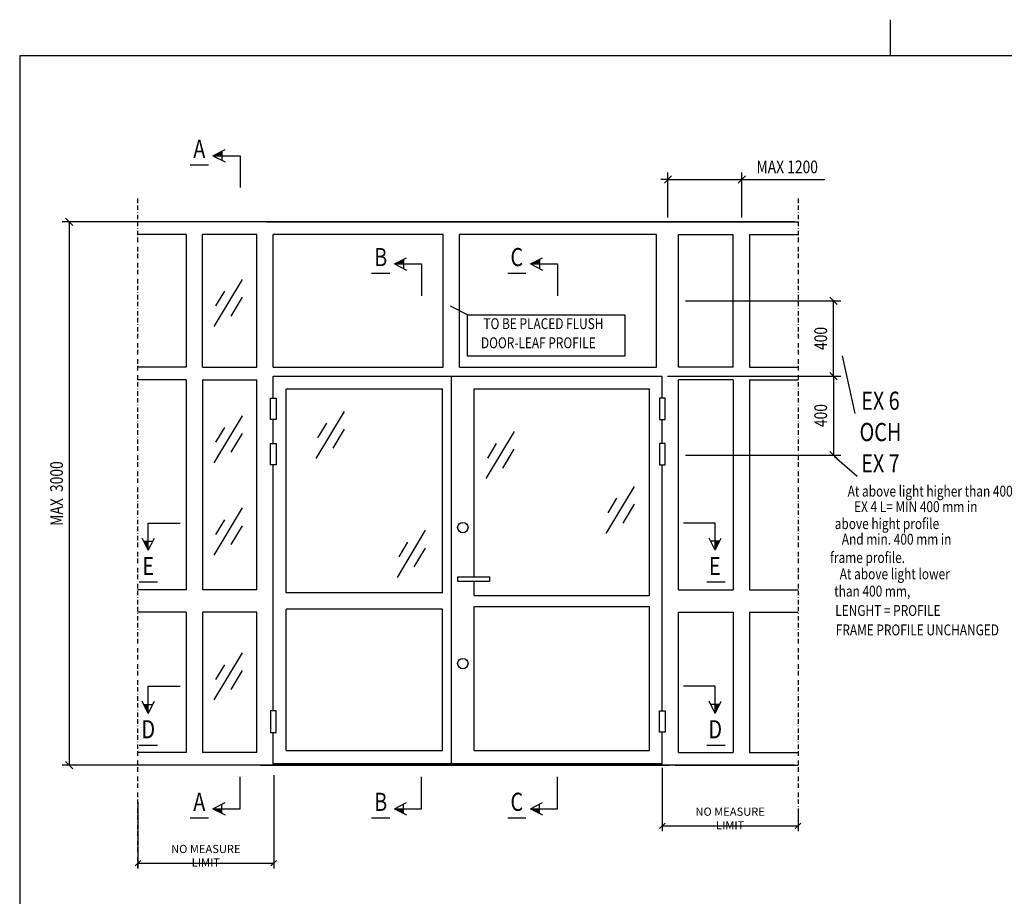
# Model space of a CAD drawing. Extents: x -20 to 1640, y -20 to 1170.
# Drawn here: x 0 to 543, y 677 to 1160 of the extents above; entities that cross this region are included whole.
import ezdxf
from ezdxf.enums import TextEntityAlignment as Align

# ---------------------------------------------------------------- set-up
doc = ezdxf.new("R2010")
doc.units = 0
doc.header["$LTSCALE"] = 5
doc.header["$MEASUREMENT"] = 0
doc.header["$PDMODE"] = 35
doc.linetypes.add('BORDER', pattern=[1.75, 0.5, -0.25, 0.5, -0.25, 0, -0.25])
doc.layers.get('0').update_dxf_attribs({"linetype": 'CONTINUOUS'})
doc.layers.get('DEFPOINTS').update_dxf_attribs({"linetype": 'CONTINUOUS'})
for name, color, linetype in [('DIMENSION', 2, 'CONTINUOUS'), ('GLAS_MED_FOGNING', 2, 'CONTINUOUS'), ('GLASRUTOR', 11, 'CONTINUOUS'), ('RAM', 5, 'CONTINUOUS'), ('TEXT', 6, 'CONTINUOUS')]:
    doc.layers.add(name, color=color, linetype=linetype)
doc.styles.add('ROMANS', font='romans', dxfattribs={"width": 0.8, "height": 4.5})
doc.styles.get("Standard").update_dxf_attribs({"font": 'ROMANS.SHX', "width": 0.8})
doc.dimstyles.get("Standard").update_dxf_attribs({"dimtxt": 0.18, "dimasz": 0.18, "dimexe": 0.18, "dimexo": 0.0625, "dimgap": 0.09, "dimtad": 0, "dimtih": 1, "dimtoh": 1, "dimdec": 4, "dimzin": 0, "dimtxsty": 'STANDARD', "dimcen": 0.09, "dimazin": 3, "dimtfac": 1, "dimtdec": 4, "dimtofl": 0, "dimtmove": 0, "dimatfit": 3, "dimtolj": 1, "dimtzin": 0})

# ---------------------------------------------------------------- blocks, each defined once
blk = doc.blocks.new('RITRAM')
at = {"layer": 'RAM'}
for p, q in [((240, 570), (240, 580)), ((810, 570), (0, 570)), ((0, 570), (0, 0))]:
    blk.add_line(p, q, dxfattribs=at)
blk = doc.blocks.new('*D86')
at = {"color": 0, "linetype": 'BYBLOCK'}
for p, q in [((427, 1048.5), (23.321952, 1048.5)), ((29.321952, 1046.5), (25.321952, 1050.5)), ((27.321952, 1048.5), (27.321952, 749)), ((427, 749), (23.321952, 749)), ((29.321952, 747), (25.321952, 751))]:
    blk.add_line(p, q, dxfattribs=at)
at = {"layer": 'DEFPOINTS', "color": 0, "linetype": 'BYBLOCK'}
for p in [(429, 1048.5), (27.321952, 749), (429, 749)]:
    blk.add_point(p, dxfattribs=at)
at = {"color": 6, "linetype": 'BYBLOCK', "width": 0.8}
blk.add_text('MAX  3000', height=7, rotation=90, dxfattribs=at).set_placement((20.321952, 898.75), align=Align.MIDDLE_CENTER)
blk = doc.blocks.new('SNITTPIL')
at = {"layer": 'TEXT'}
for p, q in [((0, 0), (-7, 0)), ((0, -6), (0, 0)), ((0, -6), (-1.341641, -3.316718)), ((1, -4), (-1, -4)), ((0, -6), (1.341641, -3.316718))]:
    blk.add_line(p, q, dxfattribs=at)
blk.add_solid([(1, -4), (0, -6), (0, -4)], dxfattribs=at)
blk = doc.blocks.new('*D561')
at = {"color": 0, "linetype": 'BYBLOCK'}
for p, q in [((140, 743.5), (140, 692)), ((65.2, 728.5), (65.2, 692)), ((63.7, 693.5), (66.7, 696.5)), ((65.2, 695), (140, 695)), ((138.5, 693.5), (141.5, 696.5))]:
    blk.add_line(p, q, dxfattribs=at)
at = {"layer": 'DEFPOINTS', "color": 0, "linetype": 'BYBLOCK'}
for p in [(140, 745), (65.2, 730), (140, 695)]:
    blk.add_point(p, dxfattribs=at)
at = {"color": 6, "linetype": 'BYBLOCK', "insert": (102.6, 699.05), "char_height": 4.5, "attachment_point": 5, "style": 'ROMANS'}
blk.add_mtext('\\A1;NO MEASURE LIMIT', dxfattribs=at)
blk = doc.blocks.new('*D87')
at = {"color": 0, "linetype": 'BYBLOCK'}
for p, q in [((435.512738, 963.5), (452.512738, 963.5)), ((450.512738, 961.5), (446.512738, 965.5)), ((448.512738, 963.5), (448.512738, 920)), ((367, 920), (452.512738, 920)), ((450.512738, 918), (446.512738, 922))]:
    blk.add_line(p, q, dxfattribs=at)
at = {"layer": 'DEFPOINTS', "color": 0, "linetype": 'BYBLOCK'}
for p in [(433.512738, 963.5), (365, 920), (448.512738, 920)]:
    blk.add_point(p, dxfattribs=at)
at = {"color": 6, "linetype": 'BYBLOCK', "width": 0.8}
blk.add_text('400', height=7, rotation=90, dxfattribs=at).set_placement((441.512738, 941.75), align=Align.MIDDLE_CENTER)
blk = doc.blocks.new('*D563')
at = {"color": 0, "linetype": 'BYBLOCK'}
for p, q in [((354.2, 747.5), (354.2, 712.570113)), ((429, 723.5), (429, 712.570113)), ((352.7, 714.070113), (355.7, 717.070113)), ((427.5, 714.070113), (430.5, 717.070113)), ((354.2, 715.570113), (429, 715.570113))]:
    blk.add_line(p, q, dxfattribs=at)
at = {"layer": 'DEFPOINTS', "color": 0, "linetype": 'BYBLOCK'}
for p in [(354.2, 749), (429, 725), (429, 715.570113)]:
    blk.add_point(p, dxfattribs=at)
at = {"color": 6, "linetype": 'BYBLOCK', "insert": (391.6, 719.620113), "char_height": 4.5, "attachment_point": 5, "style": 'ROMANS'}
blk.add_mtext('\\A1;NO MEASURE LIMIT', dxfattribs=at)
blk = doc.blocks.new('*D98')
at = {"color": 0, "linetype": 'BYBLOCK'}
for p, q in [((357.319739, 1050.915319), (357.319739, 1075.834678)), ((398.043223, 1050.915319), (398.043223, 1075.834678)), ((357.319739, 1071.834678), (353.319739, 1071.834678)), ((355.319739, 1069.834678), (359.319739, 1073.834678)), ((357.319739, 1071.834678), (398.043223, 1071.834678)), ((396.043223, 1069.834678), (400.043223, 1073.834678)), ((398.043223, 1071.834678), (402.043223, 1071.834678)), ((402.043223, 1071.834678), (443.843223, 1071.834678))]:
    blk.add_line(p, q, dxfattribs=at)
at = {"layer": 'DEFPOINTS', "color": 0, "linetype": 'BYBLOCK'}
for p in [(398.043223, 1071.834678), (357.319739, 1048.915319), (398.043223, 1048.915319)]:
    blk.add_point(p, dxfattribs=at)
at = {"color": 6, "linetype": 'BYBLOCK', "width": 0.8}
blk.add_text('MAX 1200', height=7, dxfattribs=at).set_placement((423.043223, 1078.834678), align=Align.MIDDLE_CENTER)
blk = doc.blocks.new('*D88')
at = {"color": 0, "linetype": 'BYBLOCK'}
for p, q in [((367, 1005), (452.512738, 1005)), ((450.512738, 1003), (446.512738, 1007)), ((448.512738, 963.5), (448.512738, 1005)), ((357, 963.5), (452.512738, 963.5)), ((450.512738, 961.5), (446.512738, 965.5))]:
    blk.add_line(p, q, dxfattribs=at)
at = {"layer": 'DEFPOINTS', "color": 0, "linetype": 'BYBLOCK'}
for p in [(365, 1005), (448.512738, 1005), (355, 963.5)]:
    blk.add_point(p, dxfattribs=at)
at = {"color": 6, "linetype": 'BYBLOCK', "width": 0.8}
blk.add_text('400', height=7, rotation=90, dxfattribs=at).set_placement((441.512738, 984.25), align=Align.MIDDLE_CENTER)

msp = doc.modelspace()

# ---------------------------------------------------------------- linework, layer by layer
at = {"layer": 'DIMENSION'}
for p, q in [((233.5, 968.5), (233.5, 1041.5)), ((242.5, 968.5), (242.5, 1041.5)), ((100.8, 968.5), (130.8, 968.5)), ((139.8, 968.5), (233.5, 968.5)), ((242.5, 968.5), (351, 968.5)), ((393.2, 968.5), (363.2, 968.5)), ((100.8, 961.5), (130.8, 961.5)), ((130.8, 845.7), (130.8, 961.5)), ((139.8, 963.5), (354.2, 963.5)), ((139.8, 951.414544), (139.8, 963.5)), ((238, 750), (238, 963.5)), ((354.2, 951.414544), (354.2, 963.5)), ((363.2, 845.7), (363.2, 961.5)), ((393.2, 961.5), (363.2, 961.5)), ((146.8, 844), (146.8, 956.5)), ((146.8, 956.5), (233, 956.5)), ((233, 844), (233, 956.5)), ((250.5, 956.5), (347.2, 956.5)), ((250.5, 956.5), (347.2, 956.5)), ((250.5, 852.747108), (250.5, 956.5)), ((347.2, 842.5), (347.2, 956.5)), ((139.8, 926.414544), (139.8, 939.585456)), ((354.2, 926.414544), (354.2, 939.585456)), ((139.8, 835), (139.8, 914.585456)), ((354.2, 778.876249), (354.2, 914.585456)), ((250.5, 842.5), (250.5, 850.252892)), ((250.5, 842.5), (347.2, 842.5)), ((250.5, 836.5), (347.2, 836.5)), ((250.5, 757), (250.5, 836.5)), ((347.2, 757), (347.2, 836.5)), ((130.8, 756), (130.8, 833.3)), ((139.8, 792.085456), (139.8, 835)), ((146.8, 757), (146.8, 835)), ((233, 757), (233, 835)), ((363.2, 756), (363.2, 833.3)), ((139.8, 778.914544), (139.8, 792.085456)), ((139.8, 749), (139.8, 767.085456)), ((354.2, 749), (354.2, 767.123751)), ((146.8, 757), (233, 757)), ((250.5, 757), (347.2, 757)), ((132.8, 749), (358, 749)), ((361.2, 749), (136, 749)), ((139.8, 750), (354.2, 750))]:
    msp.add_line(p, q, dxfattribs=at)
at = {"layer": 'GLAS_MED_FOGNING'}
for p, q in [((94, 1080), (104, 1080)), ((194, 1020.319942), (204, 1020.319942)), ((269, 1020.319942), (279, 1020.319942)), ((246.761162, 997.277892), (237.528403, 1002.111505)), ((453.326522, 974.609106), (460.230974, 942.865692)), ((91.8, 961.5), (91.8, 845.7)), ((100.8, 961.5), (100.8, 845.7)), ((393.2, 961.5), (393.2, 845.7)), ((402.2, 961.5), (402.2, 845.7)), ((461.680641, 908.19161), (448.927946, 919.116623)), ((65.868819, 850), (75.868819, 850)), ((378.774764, 850), (388.774764, 850)), ((130.8, 845.7), (100.8, 845.7)), ((233, 844), (146.8, 844)), ((363.2, 845.7), (393.2, 845.7)), ((91.8, 833.3), (91.8, 756)), ((100.8, 833.3), (100.8, 756)), ((130.8, 833.3), (100.8, 833.3)), ((233, 835), (146.8, 835)), ((363.2, 833.3), (393.2, 833.3)), ((393.2, 833.3), (393.2, 756)), ((402.2, 833.3), (402.2, 756)), ((65.868819, 760), (75.868819, 760)), ((378.774764, 760), (388.774764, 760)), ((130.8, 756), (100.8, 756)), ((363.2, 756), (393.2, 756)), ((132.8, 749), (93.8, 749)), ((361.2, 749), (400.2, 749)), ((94, 720), (104, 720)), ((194, 720), (204, 720)), ((269, 720), (279, 720))]:
    msp.add_line(p, q, dxfattribs=at)
at = {"layer": 'GLAS_MED_FOGNING', "linetype": 'BORDER'}
for p, q in [((65, 1061.330652), (65, 690)), ((429, 1061.330652), (429, 715.120969))]:
    msp.add_line(p, q, dxfattribs=at)
at = {"layer": 'GLAS_MED_FOGNING', "linetype": 'CONTINUOUS'}
for p, q in [((93.8, 1048.5), (65, 1048.5)), ((358, 1048.5), (93.8, 1048.5)), ((136, 1048.5), (400.2, 1048.5)), ((400.2, 1048.5), (429, 1048.5)), ((91.8, 1041.5), (65, 1041.5)), ((91.8, 1041.5), (91.8, 968.5)), ((100.8, 968.5), (100.8, 1041.5)), ((130.8, 1041.5), (100.8, 1041.5)), ((130.8, 968.5), (130.8, 1041.5)), ((233.5, 1041.5), (139.8, 1041.5)), ((139.8, 968.5), (139.8, 1041.5)), ((351, 1041.5), (242.5, 1041.5)), ((351, 968.5), (351, 1041.5)), ((363.2, 968.5), (363.2, 1041.5)), ((363.2, 1041.5), (393.2, 1041.5)), ((393.2, 968.5), (393.2, 1041.5)), ((402.2, 1041.5), (429, 1041.5)), ((402.2, 1041.5), (402.2, 968.5)), ((91.8, 968.5), (65, 968.5)), ((402.2, 968.5), (429, 968.5)), ((91.8, 961.5), (65, 961.5)), ((402.2, 961.5), (429, 961.5)), ((91.8, 845.7), (65, 845.7)), ((402.2, 845.7), (429, 845.7)), ((91.8, 833.3), (65, 833.3)), ((402.2, 833.3), (429, 833.3)), ((91.8, 756), (65, 756)), ((402.2, 756), (429, 756)), ((93.8, 749), (65, 749)), ((400.2, 749), (429, 749))]:
    msp.add_line(p, q, dxfattribs=at)
at = {"layer": 'GLAS_MED_FOGNING'}
for points in [[(246.761162, 974.428077), (246.761162, 997.277892), (333.503706, 997.277892), (333.503706, 974.428077)], [(141.39824, 951.414544), (141.39824, 939.585456), (138.20176, 939.585456), (138.20176, 951.414544)], [(352.60176, 951.414544), (352.60176, 939.585456), (355.79824, 939.585456), (355.79824, 951.414544)], [(141.39824, 926.414544), (141.39824, 914.585456), (138.20176, 914.585456), (138.20176, 926.414544)], [(352.60176, 926.414544), (352.60176, 914.585456), (355.79824, 914.585456), (355.79824, 926.414544)], [(241.5, 850.252892), (241.5, 852.747108), (258.980317, 852.747108), (258.980317, 850.252892)], [(141.39824, 767.085456), (141.39824, 778.914544), (138.20176, 778.914544), (138.20176, 767.085456)], [(352.60176, 767.123751), (352.60176, 778.876249), (355.79824, 778.876249), (355.79824, 767.123751)]]:
    msp.add_lwpolyline(points, close=True, dxfattribs=at)
for centre in [(244.25, 880), (244.25, 805)]:
    msp.add_circle(centre, 2.866483, dxfattribs=at)
at = {"layer": 'GLASRUTOR'}
for p, q in [((107.228378, 990.891938), (122.799538, 1016.826434)), ((108.181287, 1002.192504), (113.015804, 1010.244619)), ((116.503429, 996.626517), (122.762458, 1007.051222)), ((107.228378, 915.749669), (122.799538, 941.684165)), ((163.467361, 918.116356), (179.038521, 944.050853)), ((108.181287, 927.050236), (113.015804, 935.102351)), ((164.42027, 929.416923), (169.254787, 937.469038)), ((172.742412, 923.850936), (179.001441, 934.275641)), ((116.503429, 921.484249), (122.762458, 931.908954)), ((257.067589, 906.987324), (272.638749, 932.92182)), ((258.020498, 918.28789), (262.855015, 926.340005)), ((266.34264, 912.721903), (272.601668, 923.146608)), ((323.345096, 876.775251), (338.916257, 902.709747)), ((324.298006, 888.075818), (329.132523, 896.127933)), ((107.228378, 864.865938), (122.799538, 890.800434)), ((332.620148, 882.509831), (338.879176, 892.934536)), ((108.181287, 876.166505), (113.015804, 884.21862)), ((116.503429, 870.600517), (122.762458, 881.025223)), ((208.167354, 852.554449), (223.738515, 878.488946)), ((209.120263, 863.855016), (213.954781, 871.907131)), ((217.442406, 858.289029), (223.701434, 868.713734)), ((107.228378, 784.990303), (122.799538, 810.924799)), ((108.181287, 796.290869), (113.015804, 804.342984)), ((116.503429, 790.724882), (122.762458, 801.149587))]:
    msp.add_line(p, q, dxfattribs=at)

# ---------------------------------------------------------------- block references
at = {"xscale": 2, "yscale": 2, "zscale": 2}
msp.add_blockref('RITRAM', (0, 0), dxfattribs=at)
at = {"layer": 'GLAS_MED_FOGNING', "yscale": 2.5, "zscale": 2.5, "rotation": 270}
for p, xscale in [((121.5, 1085), -2.5), ((221.5, 1025.319942), -2.5), ((296.5, 1025.319942), -2.5), ((121.5, 725), 2.5), ((221.5, 725), 2.5), ((296.5, 725), 2.5)]:
    msp.add_blockref('SNITTPIL', p, dxfattribs=dict(at, xscale=xscale))
at = {"layer": 'GLAS_MED_FOGNING', "yscale": 2.5, "zscale": 2.5}
for p, xscale in [((70.868819, 882.5), -2.5), ((383.368819, 882.5), 2.5), ((70.868819, 792.5), -2.5), ((383.368819, 792.5), 2.5)]:
    msp.add_blockref('SNITTPIL', p, dxfattribs=dict(at, xscale=xscale))

# ---------------------------------------------------------------- texts
at = {"layer": 'TEXT', "style": 'ROMANS', "width": 0.8}
for s, height, p in [('A', 10, (99, 1087.5)), ('B', 10, (199, 1027.819942)), ('C', 10, (274, 1027.819942)), ('TO BE PLACED FLUSH', 6, (288.680648, 991.631034)), ('DOOR-LEAF PROFILE', 6, (285.86571, 981.084967)), ('%%uEX 6', 10, (474.439374, 948.616851)), ('OCH', 10, (474.439374, 931.364999)), ('%%uEX 7', 10, (474.439374, 914.113132)), ('At above light higher than 400 mm', 6, (508.639076, 899.303139)), ('EX 4 L= MIN 400 mm in ', 6, (494.629997, 890.746282)), ('above hight profile', 6, (478.025882, 881.366217)), ('And min. 400 mm in', 6, (483.329771, 872.80936)), ('E', 10, (70.868819, 857.5)), ('E', 10, (383.137388, 857.5)), ('frame profile.', 6, (467.326581, 862.707724)), ('At above light lower ', 6, (483.045689, 853.681923)), ('than 400 mm,', 6, (469.894595, 844.175612)), ('LENGHT = PROFILE', 6, (478.545582, 833.481005)), ('FRAME PROFILE UNCHANGED', 6, (494.796228, 822.786407)), ('D', 10, (70.868819, 767.5)), ('D', 10, (383.368819, 767.5)), ('A', 10, (99, 727.5)), ('B', 10, (199, 727.5)), ('C', 10, (274, 727.5))]:
    msp.add_text(s, height=height, dxfattribs=at).set_placement(p, align=Align.MIDDLE)

# ---------------------------------------------------------------- dimensions: what is measured, and where the dimension line sits
at = {"layer": 'DIMENSION'}
for base, p1, p2, picture, middle in [((448.512738, 1005), (355, 963.5), (365, 1005), '*D88', (441.512738, 984.25)), ((448.512738, 920), (433.512738, 963.5), (365, 920), '*D87', (441.512738, 941.75))]:
    dim = msp.add_linear_dim(base=base, p1=p1, p2=p2, angle=90, text='400', dimstyle='Standard', dxfattribs=at)
    dim.commit()
    dim.dimension.update_dxf_attribs({"geometry": picture, "text_midpoint": middle})
at = {"layer": 'GLAS_MED_FOGNING'}
dim = msp.add_linear_dim(base=(398.043223, 1071.834678), p1=(357.319739, 1048.915319), p2=(398.043223, 1048.915319), text='MAX 1200', dimstyle='Standard', dxfattribs=at)
dim.commit()
dim.dimension.update_dxf_attribs({"geometry": '*D98', "text_midpoint": (423.043223, 1078.834678)})
dim = msp.add_linear_dim(base=(27.321952, 749), p1=(429, 1048.5), p2=(429, 749), angle=90, text='MAX  3000', dimstyle='Standard', dxfattribs=at)
dim.commit()
dim.dimension.update_dxf_attribs({"geometry": '*D86', "text_midpoint": (20.321952, 898.75)})
for base, p1, p2, picture, middle in [((429, 715.570113), (354.2, 749), (429, 725), '*D563', (391.6, 719.620113)), ((140, 695), (65.2, 730), (140, 745), '*D561', (102.6, 699.05))]:
    dim = msp.add_linear_dim(base=base, p1=p1, p2=p2, text='NO MEASURE LIMIT', dimstyle='STANDARD', override={"dimscale": 1.5, "dimtxt": 5, "dimasz": 0, "dimexe": 2, "dimexo": 1, "dimgap": 1.2, "dimtad": 1, "dimtih": 0, "dimtoh": 0, "dimzin": 8, "dimtxsty": 'ROMANS', "dimtsz": 1, "dimcen": 2.5, "dimclrt": 6, "dimtofl": 1}, dxfattribs=at)
    dim.commit()
    dim.dimension.update_dxf_attribs({"geometry": picture, "text_midpoint": middle})

doc.saveas('drawing.dxf')
